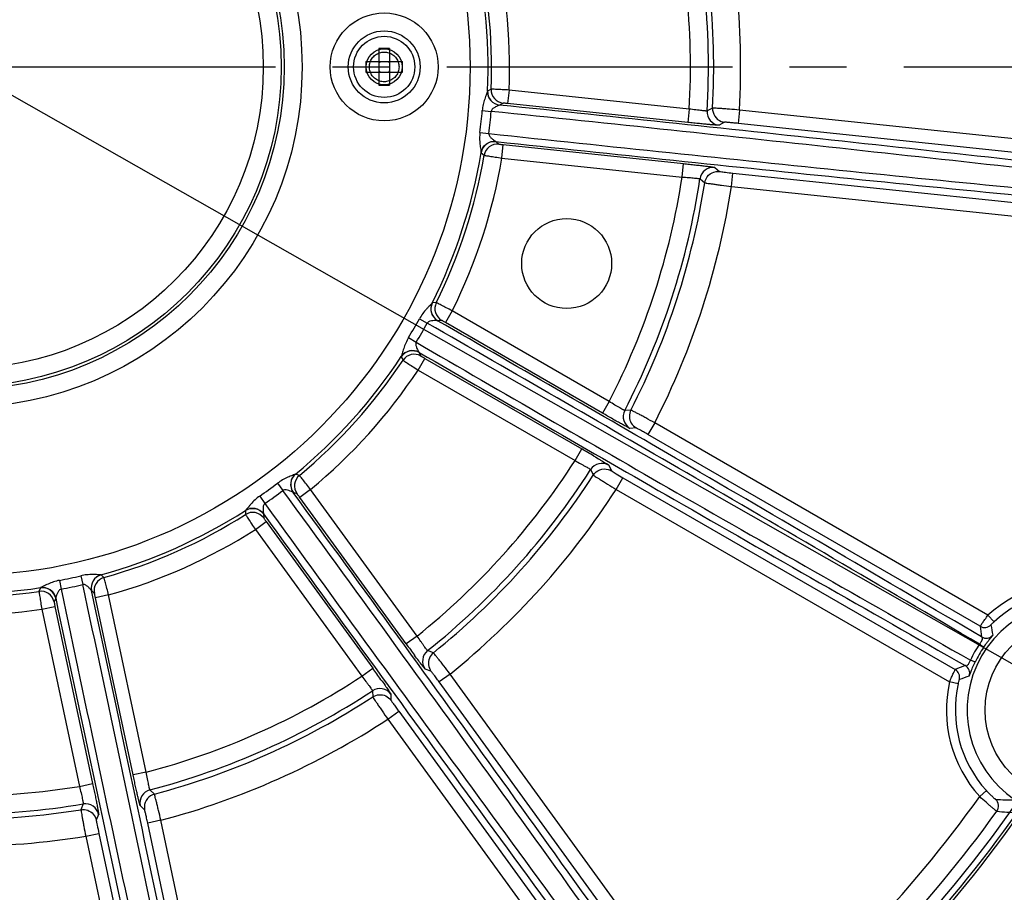
# Model space of a CAD drawing. Units: millimetres. Extents: x 21 to 3222, y 2257 to 4520.
# Drawn here: x 641 to 751, y 3358 to 3455 of the extents above; entities that cross this region are included whole.
import ezdxf

# ---------------------------------------------------------------- set-up
doc = ezdxf.new("R2010")
doc.units = ezdxf.units.MM
doc.linetypes.add('CENTER', pattern=[50.8, 31.75, -6.35, 6.35, -6.35])
doc.layers.get('0').update_dxf_attribs({"lineweight": 30})
doc.layers.add('3_ALL_AXES', color=7, linetype='Continuous')
for name, color, linetype, lineweight in [('中心线层', 7, 'CENTER', 25), ('总内框线', 7, 'Continuous', 50), ('标注层', 7, 'Continuous', 25)]:
    doc.layers.add(name, color=color, linetype=linetype, lineweight=lineweight)
doc.styles.get("Standard").update_dxf_attribs({"font": 'gbenor.shx', "bigfont": 'gbcbig.shx'})
doc.dimstyles.new('水平', dxfattribs={"dimscale": 10, "dimtxt": 2.5, "dimasz": 2, "dimexe": 1.25, "dimexo": 0.001, "dimtad": 1, "dimtoh": 1, "dimtxsty": 'Standard', "dimcen": 2.5, "dimadec": 0, "dimazin": 0, "dimtfac": 1, "dimtmove": 0, "dimatfit": 3, "dimfxl": 1, "dimtfillclr": 3, "dimlwd": 25, "dimlwe": 25, "dimarcsym": 0})

# ---------------------------------------------------------------- blocks, each defined once
blk = doc.blocks.new('*D29')
at = {"layer": 'Defpoints', "color": 0, "transparency": 16777216}
for p in [(510.48, 3520.64), (759.14, 3379.34)]:
    blk.add_point(p, dxfattribs=at)
at = {"layer": '标注层', "color": 0, "lineweight": 25, "transparency": 16777216}
for p, q in [((333.23, 3585.27), (396.76, 3585.27)), ((396.76, 3585.27), (493.1, 3530.53)), ((759.14, 3379.34), (510.48, 3520.64)), ((776.53, 3369.46), (793.91, 3359.58))]:
    blk.add_line(p, q, dxfattribs=at)
at = {"layer": '标注层', "color": 0, "transparency": 16777216}
for points in [[(494.74, 3533.42), (491.45, 3527.63), (510.48, 3520.64)], [(778.17, 3372.35), (774.88, 3366.56), (759.14, 3379.34)]]:
    blk.add_solid(points, dxfattribs=at)
at = {"layer": '标注层', "color": 0, "transparency": 16777216, "insert": (361.87, 3604.02), "char_height": 25, "attachment_point": 5}
blk.add_mtext('∅286', dxfattribs=at)

msp = doc.modelspace()

# ---------------------------------------------------------------- linework, layer by layer
at = {"color": 0, "linetype": 'Continuous', "lineweight": -3}
for p, q in [((681.21, 3452.027), (681.21, 3447.955)), ((682.41, 3452.027), (682.41, 3447.955)), ((679.774, 3450.591), (683.846, 3450.591)), ((681.31, 3450.491), (681.21, 3450.591)), ((681.31, 3450.491), (681.21, 3450.491)), ((681.31, 3450.591), (681.31, 3450.491)), ((682.31, 3450.491), (682.41, 3450.591)), ((682.31, 3450.591), (682.31, 3450.491)), ((682.41, 3450.491), (682.31, 3450.491)), ((679.774, 3449.391), (683.846, 3449.391)), ((681.31, 3449.491), (681.21, 3449.391)), ((681.31, 3449.491), (681.21, 3449.491)), ((681.31, 3449.491), (681.31, 3449.391)), ((682.41, 3449.491), (682.31, 3449.491)), ((682.31, 3449.491), (682.31, 3449.391)), ((682.31, 3449.491), (682.41, 3449.391)), ((693.697, 3447.519), (693.306, 3447.31)), ((693.306, 3447.31), (693.299, 3447.295)), ((695.693, 3447.413), (695.537, 3445.921)), ((715.726, 3445.307), (695.693, 3447.413)), ((694.647, 3445.75), (694.625, 3445.747)), ((695.038, 3445.965), (694.647, 3445.75)), ((715.569, 3443.815), (695.537, 3445.921)), ((715.726, 3445.307), (715.569, 3443.815)), ((718.32, 3445.411), (717.716, 3445.089)), ((692.713, 3445.128), (693.711, 3445.044)), ((721.312, 3445.197), (721.155, 3443.706)), ((773.705, 3439.691), (721.312, 3445.197)), ((719.661, 3443.837), (719.056, 3443.509)), ((773.249, 3438.23), (721.155, 3443.706)), ((692.459, 3442.71), (693.452, 3442.584)), ((694.201, 3441.707), (694.221, 3441.699)), ((694.221, 3441.699), (694.559, 3441.408)), ((694.899, 3439.856), (695.056, 3441.347)), ((695.056, 3441.347), (715.089, 3439.242)), ((692.581, 3440.468), (692.585, 3440.452)), ((692.585, 3440.452), (692.924, 3440.166)), ((694.899, 3439.856), (714.932, 3437.75)), ((714.932, 3437.75), (715.089, 3439.242)), ((718.563, 3438.817), (719.086, 3438.37)), ((720.419, 3436.696), (720.575, 3438.188)), ((720.575, 3438.188), (772.669, 3432.712)), ((716.924, 3437.55), (717.448, 3437.109)), ((720.419, 3436.696), (772.812, 3431.189)), ((687.158, 3423.75), (687.146, 3423.739)), ((687.6, 3423.782), (687.158, 3423.75)), ((689.381, 3422.872), (688.631, 3421.573)), ((706.825, 3412.801), (689.381, 3422.872)), ((685.729, 3421.998), (686.606, 3421.515)), ((687.749, 3421.779), (687.728, 3421.785)), ((688.193, 3421.816), (687.749, 3421.779)), ((706.075, 3411.502), (688.631, 3421.573)), ((684.513, 3419.891), (685.369, 3419.373)), ((685.697, 3418.267), (685.712, 3418.251)), ((685.712, 3418.251), (685.902, 3417.848)), ((683.713, 3417.794), (683.71, 3417.777)), ((683.71, 3417.777), (683.904, 3417.379)), ((685.582, 3416.291), (686.331, 3417.59)), ((686.331, 3417.59), (703.776, 3407.519)), ((685.582, 3416.291), (703.026, 3406.22)), ((706.825, 3412.8), (706.075, 3411.502)), ((709.237, 3411.84), (708.555, 3411.792)), ((711.884, 3410.428), (711.134, 3409.129)), ((748.939, 3389.035), (711.884, 3410.428)), ((709.822, 3409.857), (709.136, 3409.803)), ((748.07, 3387.804), (711.134, 3409.129)), ((703.026, 3406.22), (703.776, 3407.519)), ((671.959, 3404.727), (671.943, 3404.722)), ((672.376, 3404.576), (671.959, 3404.727)), ((704.764, 3405.227), (705.064, 3404.611)), ((706.777, 3405.717), (707.073, 3405.096)), ((669.941, 3403.707), (670.546, 3402.91)), ((707.61, 3403.025), (708.359, 3404.324)), ((708.359, 3404.324), (745.295, 3382.999)), ((671.697, 3402.686), (671.68, 3402.7)), ((672.118, 3402.539), (671.697, 3402.686)), ((673.633, 3403.021), (672.419, 3402.139)), ((685.472, 3386.725), (673.633, 3403.021)), ((707.61, 3403.025), (744.664, 3381.632)), ((667.973, 3402.278), (668.545, 3401.455)), ((684.259, 3385.843), (672.419, 3402.139)), ((666.39, 3400.687), (666.38, 3400.673)), ((666.38, 3400.673), (666.394, 3400.23)), ((667.485, 3398.554), (668.699, 3399.436)), ((668.394, 3400.312), (668.402, 3400.292)), ((668.402, 3400.292), (668.411, 3399.846)), ((668.699, 3399.436), (680.538, 3383.14)), ((667.485, 3398.554), (679.325, 3382.258)), ((645.699, 3392.914), (645.887, 3391.931)), ((648.078, 3393.42), (648.307, 3392.445)), ((650.337, 3393.53), (650.32, 3393.532)), ((650.656, 3393.223), (650.337, 3393.53)), ((643.591, 3392.096), (643.424, 3391.686)), ((643.605, 3392.105), (643.591, 3392.096)), ((649.267, 3391.773), (649.257, 3391.792)), ((649.592, 3391.467), (649.267, 3391.773)), ((645.283, 3390.926), (645.11, 3390.514)), ((645.284, 3390.947), (645.283, 3390.926)), ((651.171, 3391.291), (649.704, 3390.979)), ((653.892, 3371.276), (649.704, 3390.979)), ((655.359, 3371.588), (651.171, 3391.291)), ((643.739, 3389.711), (645.206, 3390.023)), ((643.739, 3389.711), (647.927, 3370.008)), ((645.206, 3390.023), (649.394, 3370.32)), ((749.616, 3388.299), (748.938, 3389.035)), ((685.472, 3386.724), (684.259, 3385.843)), ((687.285, 3384.866), (686.642, 3385.1)), ((679.325, 3382.258), (680.538, 3383.14)), ((687.013, 3382.817), (686.364, 3383.047)), ((689.128, 3382.5), (687.915, 3381.619)), ((720.094, 3339.88), (689.128, 3382.5)), ((680.509, 3380.644), (680.532, 3379.96)), ((718.704, 3339.242), (687.915, 3381.619)), ((745.64, 3381.413), (744.664, 3381.632)), ((682.547, 3380.273), (682.565, 3379.586)), ((682.213, 3377.476), (683.426, 3378.357)), ((682.213, 3377.476), (713.178, 3334.855)), ((683.426, 3378.357), (714.215, 3335.98)), ((655.359, 3371.588), (653.892, 3371.276)), ((647.927, 3370.008), (649.394, 3370.32)), ((656.26, 3369.153), (655.767, 3369.628)), ((748.765, 3369.542), (748.024, 3368.871)), ((648.352, 3368.052), (648.095, 3367.418)), ((655.177, 3367.392), (654.678, 3367.865)), ((650.063, 3366.884), (649.8, 3366.249)), ((649.8, 3366.249), (649.802, 3366.215)), ((656.981, 3366.242), (655.514, 3365.93)), ((666.405, 3314.694), (655.514, 3365.93)), ((667.934, 3314.711), (656.981, 3366.242)), ((648.62, 3364.464), (650.087, 3364.776)), ((648.62, 3364.464), (659.573, 3312.934)), ((650.087, 3364.776), (660.977, 3313.54))]:
    msp.add_line(p, q, dxfattribs=at)
for centre, radius in [((634.81, 3449.991), 56.552), ((634.81, 3449.991), 37.873), ((634.81, 3449.991), 35.873), ((634.81, 3449.991), 35.551), ((634.81, 3449.991), 33.552), ((681.81, 3449.991), 4), ((681.81, 3449.991), 3.4), ((681.81, 3449.991), 2), ((702.097, 3428.129), 5), ((758.652, 3378.491), 10.035)]:
    msp.add_circle(centre, radius, dxfattribs=at)
for centre, radius, start, end in [((634.81, 3449.991), 86.635, 356.82778, 15.17222), ((634.81, 3449.991), 83.051, 356.61581, 15.38419), ((634.81, 3449.991), 83.636, 356.86045, 15.13955), ((634.81, 3449.991), 81.052, 356.68671, 15.31329), ((634.81, 3449.991), 60.938, 357.57451, 14.42549), ((634.81, 3449.991), 58.551, 357.36065, 14.63935), ((634.81, 3449.991), 58.939, 357.59603, 14.40397), ((681.81, 3435.346), 16.692, 87.94003, 92.05997), ((696.437, 3449.992), 16.674, 177.93919, 180.00137), ((696.437, 3449.991), 16.674, 179.99863, 182.06081), ((667.183, 3449.992), 16.674, 359.99863, 2.06081), ((667.183, 3449.991), 16.674, 357.93919, 0.00137), ((681.81, 3464.637), 16.692, 267.94003, 272.05997), ((695.196, 3447.457), 1.5, 177.6028, 263.98161), ((694.804, 3447.242), 1.5, 177.38273, 263.98156), ((-71.706, -3976.447), 7461.656, 83.8013637, 84.1050164), ((634.81, 3449.991), 58.107, 352.80091, 355.19909), ((634.81, 3449.991), 59.108, 352.80239, 355.19909), ((-87.922, -4122.798), 7608.101, 83.8001072, 84.1032072), ((719.214, 3445.001), 1.5, 176.62357, 263.98354), ((1460.399, 10602.626), 7200.999, 263.8860794, 264.2076519), ((694.065, 3440.207), 1.5, 84.01843, 170.61727), ((694.403, 3439.916), 1.5, 84.0184, 170.3972), ((1496.529, 10944.963), 7546.037, 263.8966784, 264.1982187), ((88.704, -2515.344), 5991.775, 83.4324094, 83.8177023), ((634.81, 3449.991), 58.551, 333.36065, 350.63935), ((634.81, 3449.991), 58.939, 333.59603, 350.40397), ((634.81, 3449.991), 60.938, 333.57451, 350.42549), ((90.846, -2489.995), 5965.54, 83.4256661, 83.8133975), ((718.407, 3437.325), 1.5, 84.0186, 171.37701), ((634.81, 3449.991), 81.052, 332.68671, 351.31329), ((1378.362, 9786.196), 6380.458, 264.2006669, 264.561675), ((1375.65, 9751.309), 6346.277, 264.1945717, 264.5568164), ((634.81, 3449.991), 83.051, 332.61581, 351.38419), ((634.81, 3449.991), 83.636, 332.86045, 351.13955), ((634.81, 3449.991), 86.635, 332.82778, 351.17222), ((688.499, 3423.078), 1.5, 153.38273, 239.98156), ((688.944, 3423.115), 1.5, 153.6028, 239.98161), ((634.81, 3449.991), 58.107, 328.80091, 331.19909), ((634.81, 3449.991), 59.108, 328.8016, 331.19909), ((-3130.129, -3216.683), 7657.228, 59.8533632, 60.1025787), ((-3073.256, -3119.774), 7545.666, 59.856399, 60.1036551), ((4356.037, 9749.203), 7317.141, 239.8905621, 240.1526652), ((684.963, 3416.952), 1.5, 60.01843, 146.61727), ((685.153, 3416.549), 1.5, 60.0184, 146.3972), ((4477.271, 9958.116), 7559.481, 239.8965151, 240.1445882), ((634.81, 3449.991), 58.551, 309.36065, 326.63935), ((634.81, 3449.991), 58.939, 309.59603, 326.40397), ((634.81, 3449.991), 60.938, 309.57451, 326.42549), ((709.887, 3411.102), 1.5, 152.62357, 239.98354), ((608.818, 3243.043), 189.919, 59.52807, 60.00054), ((634.81, 3449.991), 81.052, 308.68671, 327.31329), ((706.028, 3404.418), 1.5, 60.0186, 147.37701), ((672.911, 3403.567), 1.5, 129.38273, 215.98156), ((634.81, 3449.991), 83.051, 308.61581, 327.38419), ((-2533.809, -2191.849), 6471.529, 59.5280923, 59.8620091), ((-2545.71, -2213.521), 6497.049, 59.5363494, 59.8662142), ((634.81, 3449.991), 58.107, 304.80091, 307.19909), ((673.332, 3403.42), 1.5, 129.6028, 215.98161), ((634.81, 3449.991), 83.636, 308.86045, 327.13955), ((634.81, 3449.991), 59.108, 304.80091, 307.19909), ((-5476.018, -1079.771), 7607.54, 35.800096, 36.1032184), ((-5357.06, -994.367), 7461.902, 35.8013687, 36.1050113), ((634.81, 3449.991), 86.635, 308.82778, 327.17222), ((4081.947, 9270.07), 6765.15, 240.1465052, 240.4645182), ((6857.66, 7881.213), 7640.247, 215.8974806, 216.2005657), ((4094.27, 9290.322), 6789.651, 240.1423435, 240.4565799), ((634.81, 3449.991), 58.551, 285.36065, 302.63935), ((667.188, 3399.41), 1.5, 36.01843, 122.61727), ((667.198, 3398.964), 1.5, 36.0184, 122.3972), ((634.81, 3449.991), 58.939, 285.59603, 302.40397), ((6781.007, 7824.539), 7545.722, 215.8966722, 216.198225), ((634.81, 3449.991), 60.938, 285.57451, 302.42549), ((634.81, 3449.991), 58.107, 280.80091, 283.19909), ((650.734, 3392.084), 1.5, 105.38273, 191.98156), ((651.059, 3391.778), 1.5, 105.6028, 191.98161), ((758.652, 3378.491), 14.335, 77.84714, 132.65355), ((634.81, 3449.991), 58.551, 261.36065, 278.63935), ((634.81, 3449.991), 58.939, 261.59603, 278.40397), ((643.643, 3390.202), 1.5, 12.0184, 98.3972), ((643.816, 3390.613), 1.5, 12.01843, 98.61727), ((634.81, 3449.991), 59.108, 280.80091, 283.19754), ((8121.573, 4966.96), 7639.804, 191.8974718, 192.2005745), ((-6646.068, 1827.538), 7460.349, 11.7993719, 12.1084745), ((-6646.71, 1826.983), 7461.893, 11.8013685, 12.1050115), ((758.652, 3378.491), 13.336, 77.84714, 132.65378), ((8029.227, 4946.52), 7546.026, 191.8966782, 192.1982189), ((758.652, 3378.491), 12.034, 63.97552, 236.02448), ((634.81, 3449.991), 60.938, 261.57451, 278.42549), ((748.57, 3388.67), 1, 240.00291, 314.7232), ((792.201, 3393.492), 44.496, 187.34383, 188.88873), ((787.924, 3394.308), 39.169, 189.32675, 191.03459), ((748.739, 3387.483), 1, 240.00295, 317.78803), ((827.528, 3489.866), 177.05, 215.9823, 216.48947), ((687.578, 3383.928), 1.5, 128.62357, 215.98354), ((758.953, 3378.318), 13.271, 145.57687, 154.42247), ((758.578, 3378.534), 12.265, 145.58775, 154.41223), ((526.892, 3271.507), 189.919, 35.52807, 36.00054), ((762.72, 3341.227), 45.26, 111.12431, 112.64312), ((744.795, 3382.133), 1, 345.2767, 59.99694), ((745.909, 3382.581), 1, 342.21192, 59.99702), ((634.81, 3449.991), 81.052, 284.68671, 303.3133), ((759.59, 3345.233), 39.169, 108.9654, 110.67324), ((634.81, 3449.991), 83.051, 284.61581, 303.38419), ((681.334, 3379.391), 1.5, 36.0186, 123.37701), ((758.652, 3378.491), 14.335, 167.34622, 222.15286), ((758.652, 3378.491), 13.336, 167.34622, 222.15286), ((634.81, 3449.991), 83.636, 284.86045, 303.13955), ((634.81, 3449.991), 86.635, 284.82778, 303.17222), ((634.81, 3449.991), 81.052, 260.68671, 279.31329), ((-4143.443, -120.391), 5965.54, 35.4256661, 35.8133975), ((-4163.714, -135.761), 5991.775, 35.4324094, 35.8177023), ((656.146, 3368.177), 1.5, 104.62357, 191.98354), ((5841.061, 7137.174), 6380.458, 216.2006669, 216.561675), ((634.81, 3449.991), 139.277, 307.75854, 324.37743), ((634.81, 3449.991), 83.051, 260.61581, 279.38419), ((648.596, 3366.572), 1.5, 12.0186, 99.37701), ((5813.32, 7115.844), 6346.277, 216.1945717, 216.5568164), ((634.81, 3449.991), 144.007, 308.03674, 325.1158), ((749.116, 3367.821), 1, 324.29492, 48.197), ((751.398, 3389.689), 21.184, 265.62752, 271.43011), ((634.81, 3449.991), 83.636, 260.86045, 279.13955), ((634.81, 3449.991), 141.776, 308.35684, 324.28917), ((634.81, 3449.991), 143.708, 308.06335, 324.8082), ((752.388, 3389.969), 22.864, 263.82344, 269.48916), ((634.81, 3449.991), 86.635, 260.82778, 279.17222)]:
    msp.add_arc(centre, radius, start, end, dxfattribs=at)
for points, knots in [([(680.16, 3449.991), (680.162, 3450.165), (680.215, 3450.513), (680.455, 3450.98), (680.824, 3451.348), (681.288, 3451.585), (681.803, 3451.669), (682.32, 3451.589), (682.787, 3451.355), (683.161, 3450.986), (683.405, 3450.517), (683.459, 3450.166), (683.46, 3449.991)], [0, 0, 0, 0, 0.1008952, 0.2010276, 0.2998789, 0.3989346, 0.4987531, 0.5985154, 0.6978048, 0.7975201, 0.898652, 1, 1, 1, 1]), ([(683.46, 3449.991), (683.458, 3449.818), (683.405, 3449.469), (683.165, 3449.003), (682.796, 3448.635), (682.332, 3448.398), (681.817, 3448.314), (681.3, 3448.394), (680.833, 3448.628), (680.459, 3448.997), (680.216, 3449.466), (680.162, 3449.817), (680.16, 3449.991)], [0, 0, 0, 0, 0.1008952, 0.2010276, 0.2998789, 0.3989346, 0.4987531, 0.5985154, 0.6978048, 0.7975201, 0.898652, 1, 1, 1, 1]), ([(695.693, 3447.413), (695.443, 3447.427), (694.979, 3447.453), (694.431, 3447.484), (694.072, 3447.502), (693.887, 3447.513), (693.768, 3447.516), (693.713, 3447.521), (693.697, 3447.519)], [0, 0, 0, 0, 0.3764822, 0.6976991, 0.822293, 0.9163493, 0.9763409, 1, 1, 1, 1]), ([(693.299, 3447.295), (693.291, 3447.252), (693.249, 3447.142), (693.178, 3446.947), (693.085, 3446.698), (692.952, 3446.313), (692.802, 3445.791), (692.732, 3445.353), (692.713, 3445.128)], [0, 0, 0, 0, 0.0581275, 0.15651, 0.2773715, 0.4111408, 0.6993602, 1, 1, 1, 1]), ([(693.299, 3447.295), (693.283, 3446.931), (693.543, 3446.162), (694.262, 3445.79), (694.625, 3445.747)], [0, 0, 0, 0, 0.4988343, 1, 1, 1, 1]), ([(694.625, 3445.747), (694.563, 3445.724), (694.411, 3445.656), (694.159, 3445.534), (693.881, 3445.367), (693.716, 3445.163), (693.711, 3445.044)], [0, 0, 0, 0, 0.1680218, 0.4190713, 0.7015921, 1, 1, 1, 1]), ([(695.537, 3445.921), (695.474, 3445.928), (695.359, 3445.939), (695.222, 3445.953), (695.132, 3445.96), (695.085, 3445.964), (695.057, 3445.964), (695.042, 3445.967), (695.038, 3445.965)], [0, 0, 0, 0, 0.376314, 0.6975465, 0.8221872, 0.9162702, 0.9762627, 1, 1, 1, 1]), ([(717.716, 3445.089), (717.713, 3445.085), (717.695, 3445.085), (717.663, 3445.083), (717.611, 3445.086), (717.509, 3445.091), (717.341, 3445.107), (717.096, 3445.132), (716.8, 3445.166), (716.337, 3445.223), (715.975, 3445.272), (715.726, 3445.307)], [0, 0, 0, 0, 0.0075505, 0.0240409, 0.0495376, 0.0839057, 0.17784, 0.3024077, 0.4528295, 0.6235486, 1, 1, 1, 1]), ([(718.32, 3445.411), (718.303, 3445.1), (718.473, 3444.45), (719, 3444.034), (719.292, 3443.925)], [0, 0, 0, 0, 0.4998198, 1, 1, 1, 1]), ([(721.312, 3445.197), (720.937, 3445.227), (720.391, 3445.27), (719.695, 3445.323), (719.251, 3445.355), (718.883, 3445.381), (718.63, 3445.397), (718.477, 3445.406), (718.4, 3445.41), (718.351, 3445.411), (718.327, 3445.413), (718.32, 3445.411)], [0, 0, 0, 0, 0.3765877, 0.5473661, 0.6978428, 0.8224125, 0.9164186, 0.9508105, 0.9763479, 0.9927857, 1, 1, 1, 1]), ([(719.056, 3443.509), (719.049, 3443.505), (719.019, 3443.507), (718.963, 3443.505), (718.873, 3443.51), (718.754, 3443.517), (718.604, 3443.528), (718.35, 3443.547), (717.971, 3443.579), (717.453, 3443.627), (716.865, 3443.683), (716.229, 3443.747), (715.792, 3443.792), (715.569, 3443.815)], [0, 0, 0, 0, 0.0073309, 0.0238016, 0.0493145, 0.0836898, 0.1265878, 0.177599, 0.3021403, 0.4525655, 0.6233292, 0.8082887, 1, 1, 1, 1]), ([(721.155, 3443.706), (720.968, 3443.725), (720.696, 3443.753), (720.348, 3443.786), (720.126, 3443.807), (719.943, 3443.821), (719.802, 3443.836), (719.716, 3443.834), (719.671, 3443.843), (719.661, 3443.837)], [0, 0, 0, 0, 0.376501, 0.5472702, 0.6977572, 0.8223426, 0.9163559, 0.9762844, 1, 1, 1, 1]), ([(692.459, 3442.71), (692.43, 3442.486), (692.408, 3442.043), (692.446, 3441.501), (692.497, 3441.097), (692.536, 3440.834), (692.564, 3440.629), (692.583, 3440.512), (692.581, 3440.468)], [0, 0, 0, 0, 0.3006854, 0.5889374, 0.7226967, 0.8435472, 0.9419053, 1, 1, 1, 1]), ([(693.452, 3442.586), (693.433, 3442.469), (693.551, 3442.234), (693.789, 3442.013), (694.009, 3441.84), (694.144, 3441.742), (694.201, 3441.707)], [0, 0, 0, 0, 0.2987778, 0.5811894, 0.8321064, 1, 1, 1, 1]), ([(692.581, 3440.468), (692.642, 3440.827), (693.055, 3441.526), (693.836, 3441.741), (694.201, 3441.707)], [0, 0, 0, 0, 0.4988341, 1, 1, 1, 1]), ([(694.559, 3441.408), (694.562, 3441.405), (694.578, 3441.405), (694.605, 3441.399), (694.652, 3441.394), (694.741, 3441.382), (694.878, 3441.366), (694.993, 3441.354), (695.056, 3441.347)], [0, 0, 0, 0, 0.0236446, 0.0834551, 0.1773339, 0.3018112, 0.623081, 1, 1, 1, 1]), ([(692.924, 3440.166), (692.939, 3440.161), (692.995, 3440.155), (693.11, 3440.133), (693.294, 3440.105), (693.649, 3440.048), (694.191, 3439.964), (694.651, 3439.894), (694.899, 3439.856)], [0, 0, 0, 0, 0.0235784, 0.083387, 0.1772342, 0.3016624, 0.6229109, 1, 1, 1, 1]), ([(715.089, 3439.242), (715.311, 3439.218), (715.748, 3439.172), (716.384, 3439.102), (716.97, 3439.035), (717.487, 3438.973), (717.865, 3438.926), (718.117, 3438.892), (718.266, 3438.872), (718.384, 3438.853), (718.473, 3438.84), (718.527, 3438.827), (718.557, 3438.822), (718.563, 3438.817)], [0, 0, 0, 0, 0.1917091, 0.376667, 0.5474339, 0.6978594, 0.8223991, 0.8734103, 0.9163086, 0.9506843, 0.9761979, 0.9926692, 1, 1, 1, 1]), ([(714.932, 3437.75), (715.183, 3437.733), (715.547, 3437.705), (716.011, 3437.665), (716.308, 3437.637), (716.553, 3437.611), (716.721, 3437.59), (716.822, 3437.575), (716.873, 3437.566), (716.904, 3437.558), (716.921, 3437.554), (716.924, 3437.55)], [0, 0, 0, 0, 0.3764452, 0.5471667, 0.6975899, 0.822157, 0.9160911, 0.9504594, 0.9759571, 0.9924489, 1, 1, 1, 1]), ([(717.448, 3437.109), (717.496, 3437.417), (717.797, 3438.018), (718.399, 3438.314), (718.707, 3438.361)], [0, 0, 0, 0, 0.4998198, 1, 1, 1, 1]), ([(719.086, 3438.37), (719.095, 3438.362), (719.139, 3438.362), (719.177, 3438.352), (719.206, 3438.348)], [0, 0, 0, 0, 0.2839376, 1, 1, 1, 1]), ([(719.206, 3438.348), (719.388, 3438.321), (719.845, 3438.267), (720.302, 3438.216), (720.575, 3438.188)], [0, 0, 0, 0, 0.4012466, 1, 1, 1, 1]), ([(717.448, 3437.109), (717.454, 3437.106), (717.478, 3437.103), (717.526, 3437.093), (717.601, 3437.082), (717.753, 3437.058), (718.003, 3437.022), (718.369, 3436.97), (718.81, 3436.91), (719.502, 3436.816), (720.045, 3436.745), (720.419, 3436.696)], [0, 0, 0, 0, 0.0072046, 0.0236228, 0.0491217, 0.0834698, 0.1773708, 0.3018562, 0.4523143, 0.6231557, 1, 1, 1, 1]), ([(687.146, 3423.739), (687.121, 3423.703), (687.037, 3423.619), (686.894, 3423.469), (686.708, 3423.28), (686.429, 3422.983), (686.08, 3422.567), (685.838, 3422.195), (685.729, 3421.998)], [0, 0, 0, 0, 0.0581275, 0.1565101, 0.2773718, 0.411141, 0.6993604, 1, 1, 1, 1]), ([(687.146, 3423.739), (686.983, 3423.413), (686.908, 3422.605), (687.413, 3421.972), (687.728, 3421.785)], [0, 0, 0, 0, 0.4988343, 1, 1, 1, 1]), ([(689.381, 3422.872), (689.158, 3422.987), (688.745, 3423.2), (688.257, 3423.451), (687.936, 3423.613), (687.771, 3423.699), (687.664, 3423.749), (687.615, 3423.777), (687.6, 3423.782)], [0, 0, 0, 0, 0.3764822, 0.6976991, 0.822293, 0.9163493, 0.9763409, 1, 1, 1, 1]), ([(687.728, 3421.785), (687.661, 3421.79), (687.495, 3421.789), (687.215, 3421.78), (686.893, 3421.741), (686.66, 3421.621), (686.606, 3421.515)], [0, 0, 0, 0, 0.1680219, 0.4190716, 0.7015926, 1, 1, 1, 1]), ([(688.631, 3421.573), (688.577, 3421.605), (688.476, 3421.662), (688.356, 3421.73), (688.277, 3421.773), (688.236, 3421.796), (688.21, 3421.807), (688.197, 3421.816), (688.193, 3421.816)], [0, 0, 0, 0, 0.376314, 0.6975465, 0.8221872, 0.9162702, 0.9762627, 1, 1, 1, 1]), ([(684.513, 3419.891), (684.396, 3419.698), (684.195, 3419.303), (684.01, 3418.792), (683.891, 3418.402), (683.821, 3418.147), (683.763, 3417.947), (683.732, 3417.833), (683.713, 3417.794)], [0, 0, 0, 0, 0.3006855, 0.5889376, 0.7226969, 0.8435473, 0.9419054, 1, 1, 1, 1]), ([(685.37, 3419.373), (685.305, 3419.274), (685.317, 3419.012), (685.445, 3418.714), (685.576, 3418.466), (685.659, 3418.322), (685.697, 3418.267)], [0, 0, 0, 0, 0.2987799, 0.5811995, 0.8321147, 1, 1, 1, 1]), ([(683.713, 3417.794), (683.915, 3418.097), (684.576, 3418.567), (685.377, 3418.446), (685.697, 3418.267)], [0, 0, 0, 0, 0.4988342, 1, 1, 1, 1]), ([(683.904, 3417.379), (683.915, 3417.368), (683.964, 3417.34), (684.06, 3417.273), (684.217, 3417.172), (684.518, 3416.976), (684.979, 3416.679), (685.37, 3416.427), (685.582, 3416.291)], [0, 0, 0, 0, 0.0235784, 0.083387, 0.1772342, 0.3016624, 0.6229109, 1, 1, 1, 1]), ([(685.902, 3417.848), (685.904, 3417.844), (685.918, 3417.838), (685.941, 3417.821), (685.981, 3417.797), (686.058, 3417.75), (686.176, 3417.68), (686.277, 3417.622), (686.331, 3417.59)], [0, 0, 0, 0, 0.0236446, 0.0834551, 0.1773339, 0.3018112, 0.623081, 1, 1, 1, 1]), ([(708.555, 3411.792), (708.55, 3411.79), (708.533, 3411.797), (708.504, 3411.808), (708.457, 3411.831), (708.366, 3411.878), (708.219, 3411.961), (708.005, 3412.084), (707.749, 3412.235), (707.35, 3412.475), (707.038, 3412.667), (706.825, 3412.801)], [0, 0, 0, 0, 0.0075505, 0.0240409, 0.0495376, 0.0839057, 0.17784, 0.3024077, 0.4528295, 0.6235486, 1, 1, 1, 1]), ([(709.136, 3409.803), (709.128, 3409.803), (709.101, 3409.816), (709.049, 3409.837), (708.97, 3409.879), (708.863, 3409.934), (708.731, 3410.004), (708.507, 3410.125), (708.174, 3410.309), (707.72, 3410.563), (707.205, 3410.854), (706.65, 3411.171), (706.269, 3411.39), (706.075, 3411.502)], [0, 0, 0, 0, 0.0073309, 0.0238016, 0.0493145, 0.0836898, 0.1265878, 0.177599, 0.3021403, 0.4525655, 0.6233292, 0.8082887, 1, 1, 1, 1]), ([(711.884, 3410.428), (711.553, 3410.608), (711.072, 3410.869), (710.458, 3411.2), (710.065, 3411.411), (709.739, 3411.584), (709.515, 3411.702), (709.378, 3411.772), (709.31, 3411.807), (709.266, 3411.828), (709.244, 3411.839), (709.237, 3411.84)], [0, 0, 0, 0, 0.3765877, 0.5473661, 0.6978428, 0.8224125, 0.9164186, 0.9508105, 0.9763479, 0.9927857, 1, 1, 1, 1]), ([(709.073, 3411.106), (709.081, 3410.856), (709.229, 3410.351), (709.605, 3409.983), (709.822, 3409.857)], [0, 0, 0, 0, 0.5000457, 1, 1, 1, 1]), ([(711.134, 3409.129), (710.971, 3409.224), (710.733, 3409.36), (710.429, 3409.531), (710.235, 3409.641), (710.073, 3409.728), (709.95, 3409.799), (709.871, 3409.832), (709.834, 3409.858), (709.822, 3409.857)], [0, 0, 0, 0, 0.376501, 0.5472702, 0.6977572, 0.8223426, 0.9163559, 0.9762844, 1, 1, 1, 1]), ([(703.026, 3406.22), (703.248, 3406.102), (703.57, 3405.928), (703.977, 3405.703), (704.237, 3405.557), (704.45, 3405.433), (704.595, 3405.346), (704.681, 3405.291), (704.725, 3405.263), (704.749, 3405.243), (704.763, 3405.232), (704.764, 3405.227)], [0, 0, 0, 0, 0.3764452, 0.5471667, 0.6975899, 0.822157, 0.9160911, 0.9504594, 0.9759571, 0.9924489, 1, 1, 1, 1]), ([(705.129, 3406.73), (705.353, 3406.598), (705.671, 3406.41), (706.067, 3406.171), (706.306, 3406.027), (706.495, 3405.908), (706.64, 3405.82), (706.723, 3405.757), (706.771, 3405.731), (706.777, 3405.717)], [0, 0, 0, 0, 0.4026601, 0.5726942, 0.7174688, 0.8343776, 0.9213714, 0.9768373, 1, 1, 1, 1]), ([(671.943, 3404.722), (671.906, 3404.699), (671.795, 3404.656), (671.603, 3404.578), (671.356, 3404.481), (670.981, 3404.322), (670.493, 3404.085), (670.12, 3403.844), (669.941, 3403.707)], [0, 0, 0, 0, 0.0581276, 0.15651, 0.2773716, 0.4111408, 0.6993602, 1, 1, 1, 1]), ([(671.943, 3404.722), (671.662, 3404.49), (671.264, 3403.782), (671.469, 3402.999), (671.68, 3402.7)], [0, 0, 0, 0, 0.4988343, 1, 1, 1, 1]), ([(705.064, 3404.611), (705.233, 3404.873), (705.752, 3405.299), (706.423, 3405.325), (706.723, 3405.242)], [0, 0, 0, 0, 0.4998198, 1, 1, 1, 1]), ([(707.073, 3405.096), (707.077, 3405.089), (707.105, 3405.075), (707.126, 3405.058), (707.143, 3405.047)], [0, 0, 0, 0, 0.2890178, 1, 1, 1, 1]), ([(707.143, 3405.047), (707.297, 3404.948), (707.703, 3404.707), (708.109, 3404.469), (708.359, 3404.324)], [0, 0, 0, 0, 0.3876811, 1, 1, 1, 1]), ([(673.633, 3403.021), (673.476, 3403.217), (673.185, 3403.579), (672.841, 3404.006), (672.614, 3404.285), (672.498, 3404.431), (672.421, 3404.52), (672.388, 3404.565), (672.376, 3404.576)], [0, 0, 0, 0, 0.3764822, 0.6976991, 0.822293, 0.9163493, 0.9763409, 1, 1, 1, 1]), ([(705.064, 3404.611), (705.068, 3404.606), (705.089, 3404.593), (705.128, 3404.565), (705.193, 3404.523), (705.322, 3404.44), (705.536, 3404.305), (705.848, 3404.11), (706.227, 3403.875), (706.821, 3403.508), (707.288, 3403.222), (707.61, 3403.025)], [0, 0, 0, 0, 0.0072046, 0.0236228, 0.0491217, 0.0834698, 0.1773708, 0.3018562, 0.4523143, 0.6231557, 1, 1, 1, 1]), ([(671.68, 3402.7), (671.621, 3402.731), (671.469, 3402.799), (671.209, 3402.904), (670.9, 3402.999), (670.638, 3402.985), (670.546, 3402.91)], [0, 0, 0, 0, 0.1680218, 0.4190713, 0.7015921, 1, 1, 1, 1]), ([(672.419, 3402.139), (672.382, 3402.19), (672.313, 3402.284), (672.232, 3402.394), (672.177, 3402.465), (672.149, 3402.503), (672.13, 3402.524), (672.122, 3402.538), (672.118, 3402.539)], [0, 0, 0, 0, 0.376314, 0.6975465, 0.8221872, 0.9162702, 0.9762627, 1, 1, 1, 1]), ([(667.973, 3402.278), (667.788, 3402.149), (667.443, 3401.869), (667.067, 3401.478), (666.8, 3401.17), (666.631, 3400.965), (666.497, 3400.807), (666.423, 3400.715), (666.39, 3400.687)], [0, 0, 0, 0, 0.3006854, 0.5889375, 0.7226968, 0.8435472, 0.9419053, 1, 1, 1, 1]), ([(668.545, 3401.455), (668.445, 3401.391), (668.35, 3401.147), (668.345, 3400.822), (668.365, 3400.543), (668.382, 3400.378), (668.394, 3400.312)], [0, 0, 0, 0, 0.2987819, 0.5812083, 0.832122, 1, 1, 1, 1]), ([(666.39, 3400.687), (666.697, 3400.882), (667.492, 3401.042), (668.175, 3400.605), (668.394, 3400.312)], [0, 0, 0, 0, 0.4988341, 1, 1, 1, 1]), ([(666.394, 3400.23), (666.401, 3400.216), (666.433, 3400.17), (666.494, 3400.069), (666.596, 3399.914), (666.792, 3399.612), (667.092, 3399.154), (667.347, 3398.764), (667.485, 3398.554)], [0, 0, 0, 0, 0.0235784, 0.083387, 0.1772342, 0.3016624, 0.6229109, 1, 1, 1, 1]), ([(668.411, 3399.846), (668.411, 3399.842), (668.422, 3399.83), (668.435, 3399.805), (668.463, 3399.767), (668.514, 3399.693), (668.594, 3399.581), (668.662, 3399.487), (668.699, 3399.436)], [0, 0, 0, 0, 0.0236446, 0.0834551, 0.1773339, 0.3018112, 0.623081, 1, 1, 1, 1]), ([(645.699, 3392.914), (645.477, 3392.872), (645.049, 3392.757), (644.546, 3392.552), (644.177, 3392.38), (643.939, 3392.261), (643.753, 3392.171), (643.647, 3392.117), (643.605, 3392.105)], [0, 0, 0, 0, 0.3006854, 0.5889376, 0.7226969, 0.8435474, 0.9419054, 1, 1, 1, 1]), ([(650.32, 3393.532), (650.277, 3393.526), (650.158, 3393.532), (649.951, 3393.539), (649.686, 3393.551), (649.279, 3393.558), (648.736, 3393.54), (648.298, 3393.471), (648.078, 3393.42)], [0, 0, 0, 0, 0.0581275, 0.15651, 0.2773716, 0.4111408, 0.6993602, 1, 1, 1, 1]), ([(650.32, 3393.532), (649.969, 3393.434), (649.318, 3392.95), (649.186, 3392.151), (649.257, 3391.792)], [0, 0, 0, 0, 0.4988343, 1, 1, 1, 1]), ([(651.171, 3391.291), (651.108, 3391.534), (650.989, 3391.983), (650.849, 3392.513), (650.756, 3392.861), (650.709, 3393.04), (650.674, 3393.154), (650.662, 3393.208), (650.656, 3393.223)], [0, 0, 0, 0, 0.3764822, 0.6976991, 0.822293, 0.9163493, 0.9763409, 1, 1, 1, 1]), ([(643.424, 3391.686), (643.424, 3391.67), (643.435, 3391.615), (643.45, 3391.498), (643.48, 3391.315), (643.536, 3390.96), (643.623, 3390.419), (643.698, 3389.959), (643.739, 3389.711)], [0, 0, 0, 0, 0.0235784, 0.083387, 0.1772342, 0.3016624, 0.6229109, 1, 1, 1, 1]), ([(643.605, 3392.105), (643.965, 3392.158), (644.757, 3391.981), (645.203, 3391.304), (645.284, 3390.947)], [0, 0, 0, 0, 0.4988342, 1, 1, 1, 1]), ([(645.887, 3391.931), (645.769, 3391.913), (645.583, 3391.727), (645.447, 3391.433), (645.351, 3391.17), (645.3, 3391.012), (645.284, 3390.947)], [0, 0, 0, 0, 0.2987822, 0.5812086, 0.8321223, 1, 1, 1, 1]), ([(649.257, 3391.792), (649.216, 3391.845), (649.105, 3391.969), (648.91, 3392.17), (648.665, 3392.384), (648.419, 3392.476), (648.305, 3392.445)], [0, 0, 0, 0, 0.168041, 0.4190979, 0.7016084, 1, 1, 1, 1]), ([(645.11, 3390.514), (645.109, 3390.51), (645.113, 3390.496), (645.116, 3390.467), (645.125, 3390.421), (645.141, 3390.333), (645.169, 3390.198), (645.193, 3390.084), (645.206, 3390.023)], [0, 0, 0, 0, 0.0236446, 0.0834551, 0.1773339, 0.3018112, 0.623081, 1, 1, 1, 1]), ([(649.704, 3390.979), (649.691, 3391.041), (649.667, 3391.154), (649.637, 3391.288), (649.616, 3391.376), (649.606, 3391.422), (649.597, 3391.449), (649.595, 3391.464), (649.592, 3391.467)], [0, 0, 0, 0, 0.376314, 0.6975465, 0.8221872, 0.9162702, 0.9762627, 1, 1, 1, 1]), ([(748.07, 3387.804), (748.073, 3387.815), (748.101, 3387.847), (748.145, 3387.921), (748.227, 3388.034), (748.332, 3388.187), (748.462, 3388.37), (748.666, 3388.657), (748.827, 3388.881), (748.938, 3389.035)], [0, 0, 0, 0, 0.022114, 0.081029, 0.1745342, 0.2991014, 0.4499304, 0.6213863, 1, 1, 1, 1]), ([(749.273, 3387.96), (749.273, 3387.963), (749.285, 3387.972), (749.299, 3387.993), (749.332, 3388.024), (749.391, 3388.086), (749.487, 3388.179), (749.57, 3388.257), (749.616, 3388.299)], [0, 0, 0, 0, 0.0208569, 0.0773477, 0.1682049, 0.290884, 0.6143303, 1, 1, 1, 1]), ([(686.642, 3385.1), (686.637, 3385.1), (686.624, 3385.113), (686.602, 3385.135), (686.569, 3385.175), (686.505, 3385.255), (686.404, 3385.391), (686.259, 3385.59), (686.086, 3385.832), (685.819, 3386.214), (685.613, 3386.516), (685.472, 3386.725)], [0, 0, 0, 0, 0.0075505, 0.0240409, 0.0495376, 0.0839057, 0.17784, 0.3024077, 0.4528295, 0.6235486, 1, 1, 1, 1]), ([(748.006, 3385.82), (748.08, 3385.909), (748.203, 3386.076), (748.326, 3386.307), (748.347, 3386.509), (748.276, 3386.593), (748.239, 3386.617)], [0, 0, 0, 0, 0.3814805, 0.6728255, 0.8560824, 1, 1, 1, 1]), ([(748.459, 3385.466), (748.587, 3385.653), (748.778, 3385.918), (749.028, 3386.243), (749.184, 3386.438), (749.309, 3386.591), (749.392, 3386.692), (749.438, 3386.751), (749.461, 3386.78), (749.473, 3386.798), (749.48, 3386.808), (749.48, 3386.811)], [0, 0, 0, 0, 0.4024198, 0.5792478, 0.7287129, 0.8463526, 0.9304609, 0.9599451, 0.9812197, 0.9944667, 1, 1, 1, 1]), ([(748.459, 3385.466), (748.459, 3385.47), (748.446, 3385.483), (748.426, 3385.504), (748.386, 3385.536), (748.309, 3385.598), (748.18, 3385.694), (748.069, 3385.775), (748.006, 3385.82)], [0, 0, 0, 0, 0.0231674, 0.0780977, 0.1646854, 0.2815836, 0.5972598, 1, 1, 1, 1]), ([(686.364, 3383.047), (686.35, 3383.052), (686.319, 3383.097), (686.248, 3383.172), (686.146, 3383.307), (686.007, 3383.483), (685.839, 3383.705), (685.56, 3384.074), (685.34, 3384.37), (685.185, 3384.579)], [0, 0, 0, 0, 0.0231631, 0.0786252, 0.1656146, 0.2825192, 0.4272921, 0.5973284, 1, 1, 1, 1]), ([(686.837, 3384.262), (686.742, 3384.03), (686.672, 3383.509), (686.866, 3383.02), (687.013, 3382.817)], [0, 0, 0, 0, 0.5000457, 1, 1, 1, 1]), ([(689.128, 3382.5), (688.9, 3382.799), (688.566, 3383.233), (688.14, 3383.785), (687.866, 3384.138), (687.639, 3384.428), (687.483, 3384.627), (687.386, 3384.747), (687.338, 3384.807), (687.306, 3384.843), (687.291, 3384.862), (687.285, 3384.866)], [0, 0, 0, 0, 0.3765877, 0.5473661, 0.6978428, 0.8224125, 0.9164186, 0.9508105, 0.9763479, 0.9927857, 1, 1, 1, 1]), ([(746.409, 3383.446), (746.448, 3383.426), (746.556, 3383.407), (746.72, 3383.526), (746.859, 3383.748), (746.942, 3383.938), (746.982, 3384.047)], [0, 0, 0, 0, 0.1439921, 0.3272564, 0.6184711, 1, 1, 1, 1]), ([(747.515, 3383.832), (747.512, 3383.829), (747.494, 3383.834), (747.466, 3383.841), (747.418, 3383.859), (747.326, 3383.895), (747.178, 3383.959), (747.053, 3384.015), (746.982, 3384.047)], [0, 0, 0, 0, 0.0231655, 0.0780953, 0.1646836, 0.2815831, 0.5972618, 1, 1, 1, 1]), ([(744.664, 3381.632), (744.742, 3381.805), (744.855, 3382.056), (745.001, 3382.376), (745.095, 3382.58), (745.174, 3382.747), (745.232, 3382.875), (745.274, 3382.951), (745.288, 3382.991), (745.295, 3382.999)], [0, 0, 0, 0, 0.3776843, 0.5490407, 0.6999838, 0.8247691, 0.918575, 0.9777408, 1, 1, 1, 1]), ([(746.861, 3382.275), (746.864, 3382.276), (746.868, 3382.287), (746.878, 3382.306), (746.892, 3382.34), (746.92, 3382.411), (746.966, 3382.533), (747.036, 3382.717), (747.127, 3382.95), (747.283, 3383.33), (747.417, 3383.627), (747.515, 3383.832)], [0, 0, 0, 0, 0.0055384, 0.0187947, 0.0400778, 0.0695759, 0.1536882, 0.2713005, 0.4207113, 0.597486, 1, 1, 1, 1]), ([(679.325, 3382.258), (679.48, 3382.06), (679.703, 3381.771), (679.984, 3381.399), (680.161, 3381.16), (680.306, 3380.96), (680.403, 3380.822), (680.459, 3380.736), (680.487, 3380.693), (680.502, 3380.665), (680.51, 3380.649), (680.509, 3380.644)], [0, 0, 0, 0, 0.3764514, 0.547173, 0.697595, 0.8221602, 0.9160926, 0.9504602, 0.9759574, 0.9924489, 1, 1, 1, 1]), ([(681.454, 3381.869), (681.604, 3381.657), (681.818, 3381.356), (682.084, 3380.977), (682.243, 3380.748), (682.368, 3380.562), (682.464, 3380.423), (682.514, 3380.332), (682.547, 3380.288), (682.547, 3380.273)], [0, 0, 0, 0, 0.4026601, 0.5726942, 0.7174688, 0.8343776, 0.9213714, 0.9768373, 1, 1, 1, 1]), ([(687.915, 3381.619), (687.804, 3381.771), (687.643, 3381.992), (687.435, 3382.272), (687.302, 3382.451), (687.19, 3382.597), (687.106, 3382.711), (687.047, 3382.774), (687.024, 3382.813), (687.013, 3382.817)], [0, 0, 0, 0, 0.376501, 0.5472702, 0.6977572, 0.8223426, 0.9163559, 0.9762844, 1, 1, 1, 1]), ([(745.64, 3381.413), (745.654, 3381.473), (745.68, 3381.584), (745.713, 3381.714), (745.736, 3381.796), (745.747, 3381.84), (745.758, 3381.862), (745.759, 3381.878), (745.762, 3381.879)], [0, 0, 0, 0, 0.3846912, 0.7081909, 0.831111, 0.9222731, 0.9790104, 1, 1, 1, 1]), ([(680.532, 3379.96), (680.534, 3379.953), (680.548, 3379.933), (680.572, 3379.891), (680.614, 3379.827), (680.698, 3379.698), (680.839, 3379.488), (681.045, 3379.183), (681.295, 3378.814), (681.689, 3378.237), (681.999, 3377.786), (682.213, 3377.476)], [0, 0, 0, 0, 0.0072046, 0.0236228, 0.0491217, 0.0834698, 0.1773708, 0.3018562, 0.4523143, 0.6231557, 1, 1, 1, 1]), ([(681.245, 3380.2), (681.495, 3380.218), (682.013, 3380.124), (682.418, 3379.788), (682.565, 3379.586)], [0, 0, 0, 0, 0.5000457, 1, 1, 1, 1]), ([(682.565, 3379.586), (682.565, 3379.574), (682.596, 3379.54), (682.637, 3379.464), (682.719, 3379.35), (682.823, 3379.198), (682.953, 3379.016), (683.155, 3378.732), (683.315, 3378.51), (683.426, 3378.357)], [0, 0, 0, 0, 0.0236848, 0.0835296, 0.1774371, 0.3019381, 0.4524071, 0.6232403, 1, 1, 1, 1]), ([(654.678, 3367.865), (654.672, 3367.871), (654.665, 3367.9), (654.646, 3367.953), (654.623, 3368.04), (654.592, 3368.155), (654.556, 3368.301), (654.496, 3368.549), (654.41, 3368.919), (654.295, 3369.426), (654.167, 3370.003), (654.031, 3370.627), (653.939, 3371.057), (653.892, 3371.276)], [0, 0, 0, 0, 0.0073309, 0.0238016, 0.0493145, 0.0836898, 0.1265878, 0.177599, 0.3021403, 0.4525655, 0.6233292, 0.8082887, 1, 1, 1, 1]), ([(655.767, 3369.628), (655.762, 3369.63), (655.756, 3369.647), (655.745, 3369.677), (655.731, 3369.727), (655.705, 3369.826), (655.668, 3369.991), (655.616, 3370.232), (655.557, 3370.523), (655.469, 3370.981), (655.403, 3371.341), (655.359, 3371.588)], [0, 0, 0, 0, 0.0075505, 0.0240409, 0.0495376, 0.0839057, 0.17784, 0.3024077, 0.4528295, 0.6235486, 1, 1, 1, 1]), ([(647.927, 3370.008), (647.988, 3369.764), (648.074, 3369.409), (648.179, 3368.955), (648.244, 3368.665), (648.295, 3368.424), (648.328, 3368.258), (648.344, 3368.157), (648.352, 3368.105), (648.353, 3368.074), (648.355, 3368.056), (648.352, 3368.052)], [0, 0, 0, 0, 0.3764452, 0.5471667, 0.6975899, 0.822157, 0.9160911, 0.9504594, 0.9759571, 0.9924489, 1, 1, 1, 1]), ([(649.394, 3370.32), (649.44, 3370.101), (649.531, 3369.671), (649.661, 3369.045), (649.778, 3368.466), (649.88, 3367.956), (649.951, 3367.582), (649.997, 3367.332), (650.024, 3367.184), (650.043, 3367.066), (650.058, 3366.977), (650.062, 3366.921), (650.067, 3366.892), (650.063, 3366.884)], [0, 0, 0, 0, 0.1917091, 0.376667, 0.5474339, 0.6978594, 0.8223991, 0.8734103, 0.9163086, 0.9506843, 0.9761979, 0.9926692, 1, 1, 1, 1]), ([(656.26, 3369.153), (655.959, 3369.073), (655.393, 3368.711), (655.161, 3368.081), (655.147, 3367.77)], [0, 0, 0, 0, 0.4998198, 1, 1, 1, 1]), ([(656.981, 3366.242), (656.894, 3366.608), (656.766, 3367.14), (656.601, 3367.818), (656.494, 3368.251), (656.405, 3368.609), (656.343, 3368.854), (656.303, 3369.003), (656.284, 3369.077), (656.269, 3369.123), (656.264, 3369.147), (656.26, 3369.153)], [0, 0, 0, 0, 0.3765877, 0.547366, 0.6978428, 0.8224125, 0.9164185, 0.9508104, 0.9763479, 0.9927857, 1, 1, 1, 1]), ([(749.928, 3367.238), (749.922, 3367.239), (749.907, 3367.252), (749.873, 3367.275), (749.823, 3367.315), (749.721, 3367.394), (749.556, 3367.527), (749.318, 3367.724), (749.034, 3367.965), (748.593, 3368.348), (748.254, 3368.656), (748.024, 3368.871)], [0, 0, 0, 0, 0.0071958, 0.0236134, 0.0491294, 0.0835129, 0.1775287, 0.3021538, 0.4527171, 0.6235617, 1, 1, 1, 1]), ([(749.783, 3368.567), (749.772, 3368.568), (749.744, 3368.598), (749.681, 3368.641), (749.586, 3368.727), (749.46, 3368.839), (749.308, 3368.982), (749.069, 3369.215), (748.888, 3369.407), (748.765, 3369.542)], [0, 0, 0, 0, 0.0222213, 0.0787723, 0.1687409, 0.2901615, 0.4397529, 0.6125952, 1, 1, 1, 1]), ([(648.095, 3367.418), (648.094, 3367.41), (648.098, 3367.387), (648.103, 3367.338), (648.116, 3367.263), (648.14, 3367.111), (648.183, 3366.862), (648.247, 3366.499), (648.326, 3366.06), (648.451, 3365.373), (648.551, 3364.835), (648.62, 3364.464)], [0, 0, 0, 0, 0.0072046, 0.0236228, 0.0491217, 0.0834698, 0.1773708, 0.3018562, 0.4523143, 0.6231557, 1, 1, 1, 1]), ([(648.843, 3367.347), (649.079, 3367.262), (649.514, 3366.965), (649.748, 3366.494), (649.8, 3366.249)], [0, 0, 0, 0, 0.5000457, 1, 1, 1, 1]), ([(655.514, 3365.93), (655.475, 3366.114), (655.417, 3366.382), (655.342, 3366.722), (655.293, 3366.94), (655.249, 3367.119), (655.22, 3367.257), (655.191, 3367.338), (655.186, 3367.384), (655.177, 3367.392)], [0, 0, 0, 0, 0.376501, 0.5472702, 0.6977573, 0.8223426, 0.9163559, 0.9762844, 1, 1, 1, 1]), ([(649.802, 3366.215), (649.81, 3366.152), (649.842, 3365.98), (649.934, 3365.5), (650.022, 3365.083), (650.087, 3364.776)], [0, 0, 0, 0, 0.1291964, 0.3576984, 1, 1, 1, 1])]:
    msp.add_open_spline(points, degree=3, knots=knots, dxfattribs=at)
for points in [[(719.292, 3443.925), (719.41, 3443.881), (719.535, 3443.85), (719.661, 3443.837)], [(718.707, 3438.361), (718.832, 3438.379), (718.96, 3438.383), (719.086, 3438.37)], [(709.237, 3411.84), (709.123, 3411.617), (709.065, 3411.357), (709.073, 3411.106)], [(706.723, 3405.242), (706.845, 3405.208), (706.964, 3405.159), (707.073, 3405.096)], [(687.285, 3384.866), (687.09, 3384.709), (686.932, 3384.495), (686.837, 3384.262)], [(680.532, 3379.96), (680.742, 3380.097), (680.995, 3380.181), (681.245, 3380.2)], [(655.147, 3367.77), (655.141, 3367.643), (655.151, 3367.515), (655.177, 3367.392)], [(648.095, 3367.418), (648.342, 3367.457), (648.608, 3367.432), (648.843, 3367.347)]]:
    msp.add_open_spline(points, degree=3, dxfattribs=at)
at = {"layer": '3_ALL_AXES', "color": 0, "linetype": 'Continuous', "lineweight": -3}
msp.add_circle((681.81, 3449.991), 6, dxfattribs=at)
at = {"layer": '中心线层', "color": 1}
msp.add_line((383.976, 3449.991), (885.644, 3449.991), dxfattribs=at)
at = {"layer": '总内框线', "color": 0, "lineweight": -3}
msp.add_circle((634.81, 3449.991), 143, dxfattribs=at)

# ---------------------------------------------------------------- dimensions: what is measured, and where the dimension line sits
at = {"layer": '标注层', "color": 3}
dim = msp.add_diameter_dim_2p(p1=(759.137, 3379.338), p2=(510.483, 3520.645), dimstyle='水平', dxfattribs=at)
dim.commit()
dim.dimension.update_dxf_attribs({"geometry": '*D29', "text_midpoint": (361.872, 3585.27), "dimtype": 163})

doc.saveas('drawing.dxf')
